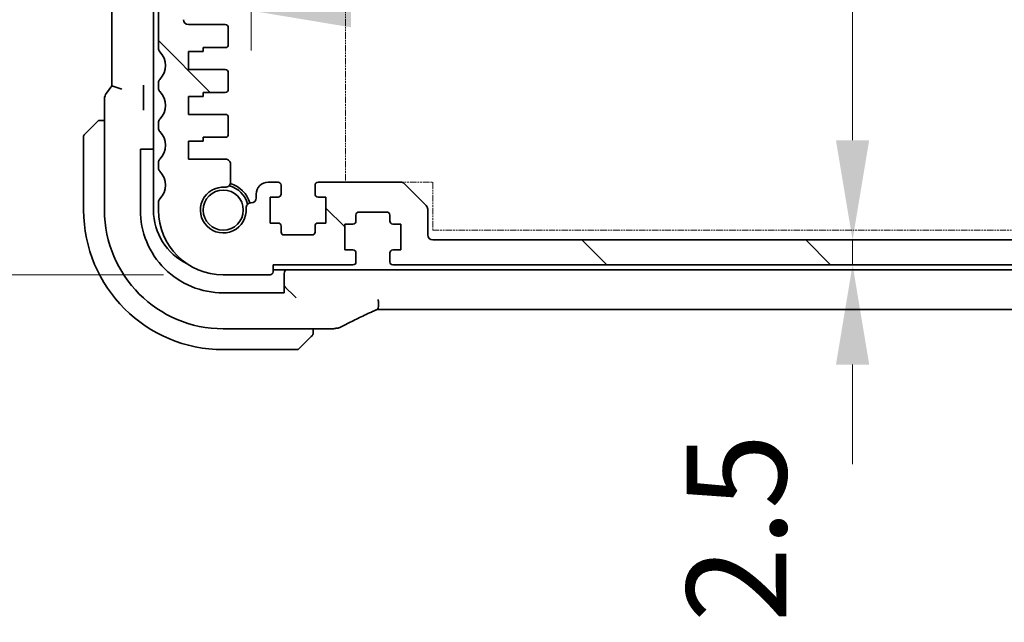
# Model space of a CAD drawing. Units: millimetres. Extents: x 0 to 9484, y 0 to 1405.
# Drawn here: x 2318 to 2417, y 261 to 322 of the extents above; entities that cross this region are included whole.
import ezdxf

# ---------------------------------------------------------------- set-up
doc = ezdxf.new("R2010")
doc.units = ezdxf.units.MM
doc.linetypes.add('DOUBLE_DASH_CHAIN', pattern=[1.2403, 0.6614, -0.0827, 0.1654, -0.0827, 0.1654, -0.0827])
for name, color, linetype, lineweight in [('Dimension (ISO)', 7, 'Continuous', 18), ('Visible (ISO)', 7, 'Continuous', 35), ('有効寸法線', 4, 'DOUBLE_DASH_CHAIN', 18)]:
    doc.layers.add(name, color=color, linetype=linetype, lineweight=lineweight)
doc.layers.add('Hatch (ISO)', color=1, linetype='Continuous', lineweight=18, true_color=0xff0000)
doc.styles.add('Note Text (TK)', font='MS PGothic.ttf')
doc.dimstyles.new('Default - Method 1b (TK)', dxfattribs={"dimscale": 4, "dimtxt": 2.5, "dimasz": 2.5, "dimexe": 1, "dimexo": 1.5, "dimgap": 1, "dimtad": 1, "dimtoh": 1, "dimrnd": 1e-08, "dimdsep": 46, "dimtxsty": 'Note Text (TK)', "dimcen": 0.09, "dimdle": 5, "dimclrd": 100, "dimclre": 100, "dimclrt": 7, "dimadec": 1, "dimazin": 1, "dimtfac": 1, "dimtmove": 0, "dimatfit": 3, "dimfxl": 0, "dimtolj": 1, "dimlwd": -1, "dimlwe": -1, "dimarcsym": 0})

# ---------------------------------------------------------------- blocks, each defined once
blk = doc.blocks.new('*D35')
at = {"layer": 'Defpoints', "color": 0, "transparency": 16777216}
for p in [(2332.906, 352.978), (2308.666, 295.978), (2338.426, 295.978)]:
    blk.add_point(p, dxfattribs=at)
at = {"layer": 'Dimension (ISO)', "color": 100, "transparency": 16777216}
for p, q in [((2326.906, 352.978), (2304.666, 352.978)), ((2308.666, 342.978), (2308.666, 305.978)), ((2332.426, 295.978), (2304.666, 295.978))]:
    blk.add_line(p, q, dxfattribs=at)
for points in [[(2306.999, 342.978), (2310.333, 342.978), (2308.666, 352.978)], [(2306.999, 305.978), (2310.333, 305.978), (2308.666, 295.978)]]:
    blk.add_solid(points, dxfattribs=at)
at = {"layer": 'Dimension (ISO)', "color": 7, "transparency": 16777216, "insert": (2299.666, 318.029), "char_height": 10, "attachment_point": 4, "rotation": 90, "style": 'Note Text (TK)'}
blk.add_mtext('\\A1;57', dxfattribs=at)
blk = doc.blocks.new('*D36')
at = {"layer": 'Defpoints', "color": 0, "transparency": 16777216}
for p in [(2267.027, 370.978), (2338.426, 370.978), (2338.426, 295.978)]:
    blk.add_point(p, dxfattribs=at)
at = {"layer": 'Dimension (ISO)', "color": 100, "transparency": 16777216}
for p, q in [((2332.426, 370.978), (2263.027, 370.978)), ((2267.027, 305.978), (2267.027, 360.978)), ((2332.426, 295.978), (2263.027, 295.978))]:
    blk.add_line(p, q, dxfattribs=at)
for points in [[(2265.36, 360.978), (2268.694, 360.978), (2267.027, 370.978)], [(2265.36, 305.978), (2268.694, 305.978), (2267.027, 295.978)]]:
    blk.add_solid(points, dxfattribs=at)
at = {"layer": 'Dimension (ISO)', "color": 7, "transparency": 16777216, "insert": (2258.027, 327.057), "char_height": 10, "attachment_point": 4, "rotation": 90, "style": 'Note Text (TK)'}
blk.add_mtext('\\A1;75', dxfattribs=at)
blk = doc.blocks.new('*D38')
at = {"layer": 'Defpoints', "color": 0, "transparency": 16777216}
for p in [(2401.712, 367.478), (2401.528, 299.478), (2401.712, 299.478)]:
    blk.add_point(p, dxfattribs=at)
at = {"layer": 'Dimension (ISO)', "color": 100, "transparency": 16777216}
blk.add_line((2401.528, 357.478), (2401.528, 309.478), dxfattribs=at)
for points in [[(2399.861, 357.478), (2403.194, 357.478), (2401.528, 367.478)], [(2399.861, 309.478), (2403.194, 309.478), (2401.528, 299.478)]]:
    blk.add_solid(points, dxfattribs=at)
at = {"layer": 'Dimension (ISO)', "color": 7, "transparency": 16777216, "insert": (2392.528, 336.568), "char_height": 10, "attachment_point": 4, "rotation": 90, "style": 'Note Text (TK)'}
blk.add_mtext('\\A1;68', dxfattribs=at)
blk = doc.blocks.new('*D39')
at = {"layer": 'Defpoints', "color": 0, "transparency": 16777216}
for p in [(2401.712, 299.478), (2401.528, 296.978), (2401.712, 296.978)]:
    blk.add_point(p, dxfattribs=at)
at = {"layer": 'Dimension (ISO)', "color": 100, "transparency": 16777216}
for p, q in [((2401.528, 309.478), (2401.528, 319.478)), ((2401.528, 299.478), (2401.528, 296.978)), ((2401.528, 286.978), (2401.528, 276.978))]:
    blk.add_line(p, q, dxfattribs=at)
for points in [[(2399.861, 309.478), (2403.194, 309.478), (2401.528, 299.478)], [(2399.861, 286.978), (2403.194, 286.978), (2401.528, 296.978)]]:
    blk.add_solid(points, dxfattribs=at)
at = {"layer": 'Dimension (ISO)', "color": 7, "transparency": 16777216, "insert": (2389.889, 261.121), "char_height": 10, "attachment_point": 4, "rotation": 90, "style": 'Note Text (TK)'}
blk.add_mtext('\\A1;2.5', dxfattribs=at)
blk = doc.blocks.new('*D40')
at = {"layer": 'Defpoints', "color": 0, "transparency": 16777216}
for p in [(2341.226, 347.478), (2607.626, 347.478), (2607.626, 322.478)]:
    blk.add_point(p, dxfattribs=at)
at = {"layer": 'Dimension (ISO)', "color": 100, "transparency": 16777216}
for p, q in [((2341.226, 341.478), (2341.226, 318.478)), ((2607.626, 341.478), (2607.626, 318.478)), ((2351.226, 322.478), (2597.626, 322.478))]:
    blk.add_line(p, q, dxfattribs=at)
for points in [[(2351.226, 324.145), (2351.226, 320.811), (2341.226, 322.478)], [(2597.626, 324.145), (2597.626, 320.811), (2607.626, 322.478)]]:
    blk.add_solid(points, dxfattribs=at)
at = {"layer": 'Dimension (ISO)', "color": 7, "transparency": 16777216, "insert": (2459, 331.478), "char_height": 10, "attachment_point": 4, "style": 'Note Text (TK)'}
blk.add_mtext('\\A1;266.4', dxfattribs=at)
blk = doc.blocks.new('A$C1e9f4a8e')
at = {"layer": '有効寸法線'}
for p, q in [((12.25, -2.8), (12.25, -59.2)), ((12.25, -59.2), (21, -59.2)), ((21, -59.2), (21, -64)), ((21, -64), (251, -64))]:
    blk.add_line(p, q, dxfattribs=at)

msp = doc.modelspace()

# ---------------------------------------------------------------- hatches: boundary and pattern name
at = {"layer": 'Hatch (ISO)'}
h = msp.add_hatch(dxfattribs=at)
h.set_pattern_fill('ANSI31', color=256, scale=127, angle=90.00021, style=0)
h.set_pattern_definition([(135.0002, (1501.5, -40), (-11.22528, -11.22536), [])])
edge = h.paths.add_edge_path()
edge.add_ellipse((2355.426, 297.2779), major_axis=(-0.3, 0), ratio=1, start_angle=0, end_angle=90)
edge.add_line((2355.426, 296.9779), (2593.4261, 296.9779))
edge.add_ellipse((2593.426, 297.2779), major_axis=(0.0001, -0.3), ratio=1, start_angle=0, end_angle=89.983059)
edge.add_line((2593.726, 297.2779), (2593.726, 298.1779))
edge.add_ellipse((2593.426, 298.1779), major_axis=(0.3, 0), ratio=1, start_angle=0, end_angle=90)
edge.add_line((2593.426, 298.4779), (2592.626, 298.4779))
edge.add_line((2592.626, 298.4779), (2592.626, 301.0779))
edge.add_line((2592.626, 301.0779), (2593.426, 301.0779))
edge.add_ellipse((2593.426, 301.3779), major_axis=(0, -0.3), ratio=1, start_angle=0, end_angle=90)
edge.add_line((2593.726, 301.3779), (2593.726, 301.9779))
edge.add_ellipse((2594.026, 301.9779), major_axis=(-0.3, 0), ratio=1, start_angle=270, end_angle=360, ccw=False)
edge.add_line((2594.026, 302.2779), (2596.826, 302.2779))
edge.add_ellipse((2596.826, 301.9779), major_axis=(0, 0.3), ratio=1, start_angle=270, end_angle=360, ccw=False)
edge.add_line((2597.126, 301.9779), (2597.126, 301.3779))
edge.add_ellipse((2597.426, 301.3779), major_axis=(-0.3, 0), ratio=1, start_angle=0, end_angle=90)
edge.add_line((2597.426, 301.0779), (2598.226, 301.0779))
edge.add_line((2598.226, 301.0779), (2598.226, 298.4779))
edge.add_line((2598.226, 298.4779), (2597.426, 298.4779))
edge.add_ellipse((2597.426, 298.1779), major_axis=(0, 0.3), ratio=1, start_angle=0, end_angle=90)
edge.add_line((2597.126, 298.1779), (2597.126, 297.2779))
edge.add_ellipse((2597.426, 297.2779), major_axis=(-0.3, 0), ratio=1, start_angle=0, end_angle=90)
edge.add_line((2597.426, 296.9779), (2605.426, 296.9779))
edge.add_line((2605.426, 296.9779), (2605.426, 296.2779))
edge.add_ellipse((2605.726, 296.2779), major_axis=(-0.3, 0), ratio=1, start_angle=0, end_angle=90)
edge.add_line((2605.726, 295.9779), (2610.426, 295.9779))
edge.add_ellipse((2610.426, 302.4779), major_axis=(0, -6.5), ratio=1, start_angle=0, end_angle=90)
edge.add_line((2616.926, 302.4779), (2616.926, 303.243))
edge.add_ellipse((2616.426, 303.243), major_axis=(0.5, 0), ratio=1, start_angle=0, end_angle=43.94552)
edge.add_ellipse((2618.226, 304.9779), major_axis=(-1.44, -1.3879), ratio=1, start_angle=272.108961, end_angle=360, ccw=False)
edge.add_ellipse((2616.426, 306.7128), major_axis=(0.36, -0.347), ratio=1, start_angle=0, end_angle=43.94552)
edge.add_line((2616.926, 306.7128), (2616.926, 307.243))
edge.add_ellipse((2616.426, 307.243), major_axis=(0.5, 0), ratio=1, start_angle=0, end_angle=43.94552)
edge.add_ellipse((2618.226, 308.9779), major_axis=(-1.44, -1.3879), ratio=1, start_angle=272.108961, end_angle=360, ccw=False)
edge.add_ellipse((2616.426, 310.7128), major_axis=(0.36, -0.347), ratio=1, start_angle=0, end_angle=43.94552)
edge.add_line((2616.926, 310.7128), (2616.926, 311.243))
edge.add_ellipse((2616.426, 311.243), major_axis=(0.5, 0), ratio=1, start_angle=0, end_angle=43.94552)
edge.add_ellipse((2618.226, 312.9779), major_axis=(-1.44, -1.3879), ratio=1, start_angle=272.108961, end_angle=360, ccw=False)
edge.add_ellipse((2616.426, 314.7128), major_axis=(0.36, -0.347), ratio=1, start_angle=0, end_angle=43.94552)
edge.add_line((2616.926, 314.7128), (2616.926, 315.243))
edge.add_ellipse((2616.426, 315.243), major_axis=(0.5, 0), ratio=1, start_angle=0, end_angle=43.94552)
edge.add_ellipse((2618.226, 316.9779), major_axis=(-1.44, -1.3879), ratio=1, start_angle=272.108961, end_angle=360, ccw=False)
edge.add_ellipse((2616.426, 318.7128), major_axis=(0.36, -0.347), ratio=1, start_angle=0, end_angle=43.94552)
edge.add_line((2616.926, 318.7128), (2616.926, 351.243))
edge.add_ellipse((2616.426, 351.243), major_axis=(0.5, 0), ratio=1, start_angle=0, end_angle=43.945523)
edge.add_ellipse((2618.226, 352.9779), major_axis=(-1.44, -1.3879), ratio=1, start_angle=323.549198, end_angle=360, ccw=False)
edge.add_ellipse((2615.9457, 352.6779), major_axis=(0.2974, 0.0391), ratio=1, start_angle=0, end_angle=82.505283)
edge.add_line((2615.9457, 352.9779), (2614.426, 352.9779))
edge.add_ellipse((2614.426, 352.4779), major_axis=(0, 0.5), ratio=1, start_angle=0, end_angle=90)
edge.add_line((2613.926, 352.4779), (2613.926, 348.2779))
edge.add_ellipse((2613.426, 348.2779), major_axis=(0.5, 0), ratio=1, start_angle=270, end_angle=360, ccw=False)
edge.add_line((2613.426, 347.7779), (2610.926, 347.7779))
edge.add_ellipse((2610.926, 348.2779), major_axis=(0, -0.5), ratio=1, start_angle=270, end_angle=360, ccw=False)
edge.add_line((2610.426, 348.2779), (2610.426, 352.4779))
edge.add_ellipse((2609.926, 352.4779), major_axis=(0.5, 0), ratio=1, start_angle=0, end_angle=90)
edge.add_line((2609.926, 352.9779), (2608.126, 352.9779))
edge.add_ellipse((2608.126, 352.4779), major_axis=(0, 0.5), ratio=1, start_angle=0, end_angle=90)
edge.add_line((2607.626, 352.4779), (2607.626, 347.4779))
edge.add_ellipse((2610.126, 347.4779), major_axis=(-2.5, 0), ratio=1, start_angle=0, end_angle=90)
edge.add_line((2610.126, 344.9779), (2613.926, 344.9779))
edge.add_ellipse((2613.926, 344.4779), major_axis=(0, 0.5), ratio=1, start_angle=270, end_angle=360, ccw=False)
edge.add_line((2614.426, 344.4779), (2614.426, 321.5779))
edge.add_ellipse((2613.926, 321.5779), major_axis=(0.5, 0), ratio=1, start_angle=270, end_angle=360, ccw=False)
edge.add_line((2613.926, 321.0779), (2610.226, 321.0779))
edge.add_ellipse((2610.226, 320.7779), major_axis=(0, 0.3), ratio=1, start_angle=0, end_angle=90)
edge.add_line((2609.926, 320.7779), (2609.926, 319.0779))
edge.add_ellipse((2610.226, 319.0779), major_axis=(-0.3, 0), ratio=1, start_angle=0, end_angle=90)
edge.add_line((2610.226, 318.7779), (2612.426, 318.7779))
edge.add_line((2612.426, 318.7779), (2612.426, 318.3779))
edge.add_line((2612.426, 318.3779), (2613.926, 318.3779))
edge.add_line((2613.926, 318.3779), (2613.926, 316.5779))
edge.add_line((2613.926, 316.5779), (2610.226, 316.5779))
edge.add_ellipse((2610.226, 316.2779), major_axis=(0, 0.3), ratio=1, start_angle=0, end_angle=90)
edge.add_line((2609.926, 316.2779), (2609.926, 314.5779))
edge.add_ellipse((2610.226, 314.5779), major_axis=(-0.3, 0), ratio=1, start_angle=0, end_angle=90)
edge.add_line((2610.226, 314.2779), (2612.426, 314.2779))
edge.add_line((2612.426, 314.2779), (2612.426, 313.8779))
edge.add_line((2612.426, 313.8779), (2613.926, 313.8779))
edge.add_line((2613.926, 313.8779), (2613.926, 312.0779))
edge.add_line((2613.926, 312.0779), (2610.226, 312.0779))
edge.add_ellipse((2610.226, 311.7779), major_axis=(0, 0.3), ratio=1, start_angle=0, end_angle=90)
edge.add_line((2609.926, 311.7779), (2609.926, 310.0779))
edge.add_ellipse((2610.226, 310.0779), major_axis=(-0.3, 0), ratio=1, start_angle=0, end_angle=90)
edge.add_line((2610.226, 309.7779), (2612.426, 309.7779))
edge.add_line((2612.426, 309.7779), (2612.426, 309.3779))
edge.add_line((2612.426, 309.3779), (2613.926, 309.3779))
edge.add_line((2613.926, 309.3779), (2613.926, 307.5779))
edge.add_line((2613.926, 307.5779), (2610.194, 307.5779))
edge.add_ellipse((2610.194, 307.0779), major_axis=(0, 0.5), ratio=1, start_angle=0, end_angle=90.048337)
edge.add_line((2609.694, 307.0775), (2609.6955, 305.268))
edge.add_ellipse((2610.1955, 305.2684), major_axis=(-0.5, -0.0004), ratio=1, start_angle=0, end_angle=94.673592)
edge.add_ellipse((2610.426, 302.4779), major_axis=(-0.1893, 2.2922), ratio=1, start_angle=80.564632, end_angle=360, ccw=False)
edge.add_ellipse((2607.6355, 302.708), major_axis=(0.4983, -0.0411), ratio=1, start_angle=0, end_angle=94.713439)
edge.add_line((2607.6355, 303.208), (2607.626, 303.208))
edge.add_ellipse((2607.626, 303.708), major_axis=(0, -0.5), ratio=1, start_angle=270, end_angle=360, ccw=False)
edge.add_line((2607.126, 303.708), (2607.126, 304.0779))
edge.add_ellipse((2605.926, 304.0779), major_axis=(1.2, 0), ratio=1, start_angle=0, end_angle=90)
edge.add_line((2605.926, 305.2779), (2604.926, 305.2779))
edge.add_ellipse((2604.926, 304.9779), major_axis=(0, 0.3), ratio=1, start_angle=0, end_angle=90)
edge.add_line((2604.626, 304.9779), (2604.626, 304.0779))
edge.add_ellipse((2604.926, 304.0779), major_axis=(-0.3, 0), ratio=1, start_angle=0, end_angle=90)
edge.add_line((2604.926, 303.7779), (2605.7261, 303.7779))
edge.add_line((2605.7261, 303.7779), (2605.7261, 301.1779))
edge.add_line((2605.7261, 301.1779), (2604.9261, 301.1779))
edge.add_ellipse((2604.9261, 300.8779), major_axis=(0, 0.3), ratio=1, start_angle=0, end_angle=90)
edge.add_line((2604.6261, 300.8779), (2604.6261, 300.2779))
edge.add_ellipse((2604.3261, 300.2779), major_axis=(0.3, 0), ratio=1, start_angle=270, end_angle=360, ccw=False)
edge.add_line((2604.3261, 299.9779), (2601.5261, 299.9779))
edge.add_ellipse((2601.5261, 300.2779), major_axis=(0, -0.3), ratio=1, start_angle=270, end_angle=360, ccw=False)
edge.add_line((2601.2261, 300.2779), (2601.2261, 300.8779))
edge.add_ellipse((2600.9261, 300.8779), major_axis=(0.3, 0), ratio=1, start_angle=0, end_angle=90)
edge.add_line((2600.9261, 301.1779), (2600.1261, 301.1779))
edge.add_line((2600.1261, 301.1779), (2600.1261, 303.7779))
edge.add_line((2600.1261, 303.7779), (2600.9261, 303.7779))
edge.add_ellipse((2600.9261, 304.0779), major_axis=(0, -0.3), ratio=1, start_angle=0, end_angle=90)
edge.add_line((2601.2261, 304.0779), (2601.2261, 304.9779))
edge.add_ellipse((2600.9261, 304.9779), major_axis=(0.3, 0), ratio=1, start_angle=0, end_angle=90)
edge.add_line((2600.9261, 305.2779), (2592.6332, 305.2779))
edge.add_ellipse((2592.6332, 304.7779), major_axis=(0, 0.5), ratio=1, start_angle=0, end_angle=45)
edge.add_line((2592.2796, 305.1314), (2590.0725, 302.9243))
edge.add_ellipse((2590.4261, 302.5708), major_axis=(-0.3536, 0.3536), ratio=1, start_angle=0, end_angle=45)
edge.add_line((2589.9261, 302.5708), (2589.9261, 299.9779))
edge.add_ellipse((2589.4261, 299.9779), major_axis=(0.5, 0), ratio=1, start_angle=269.987231, end_angle=360, ccw=False)
edge.add_line((2589.426, 299.4779), (2359.426, 299.4779))
edge.add_ellipse((2359.426, 299.9779), major_axis=(0, -0.5), ratio=1, start_angle=270, end_angle=360, ccw=False)
edge.add_line((2358.926, 299.9779), (2358.926, 302.5708))
edge.add_ellipse((2358.426, 302.5708), major_axis=(0.5, 0), ratio=1, start_angle=0, end_angle=45)
edge.add_line((2358.7795, 302.9243), (2356.5724, 305.1314))
edge.add_ellipse((2356.2188, 304.7779), major_axis=(0.3536, 0.3536), ratio=1, start_angle=0, end_angle=45)
edge.add_line((2356.2188, 305.2779), (2347.926, 305.2779))
edge.add_ellipse((2347.926, 304.9779), major_axis=(0, 0.3), ratio=1, start_angle=0, end_angle=90)
edge.add_line((2347.626, 304.9779), (2347.626, 304.0779))
edge.add_ellipse((2347.926, 304.0779), major_axis=(-0.3, 0), ratio=1, start_angle=0, end_angle=90)
edge.add_line((2347.926, 303.7779), (2348.726, 303.7779))
edge.add_line((2348.726, 303.7779), (2348.726, 301.1779))
edge.add_line((2348.726, 301.1779), (2347.926, 301.1779))
edge.add_ellipse((2347.926, 300.8779), major_axis=(0, 0.3), ratio=1, start_angle=0, end_angle=90)
edge.add_line((2347.626, 300.8779), (2347.626, 300.2779))
edge.add_ellipse((2347.326, 300.2779), major_axis=(0.3, 0), ratio=1, start_angle=270, end_angle=360, ccw=False)
edge.add_line((2347.326, 299.9779), (2344.526, 299.9779))
edge.add_ellipse((2344.526, 300.2779), major_axis=(0, -0.3), ratio=1, start_angle=270, end_angle=360, ccw=False)
edge.add_line((2344.226, 300.2779), (2344.226, 300.8779))
edge.add_ellipse((2343.926, 300.8779), major_axis=(0.3, 0), ratio=1, start_angle=0, end_angle=90)
edge.add_line((2343.926, 301.1779), (2343.126, 301.1779))
edge.add_line((2343.126, 301.1779), (2343.126, 303.7779))
edge.add_line((2343.126, 303.7779), (2343.926, 303.7779))
edge.add_ellipse((2343.926, 304.0779), major_axis=(0, -0.3), ratio=1, start_angle=0, end_angle=90)
edge.add_line((2344.226, 304.0779), (2344.226, 304.9779))
edge.add_ellipse((2343.926, 304.9779), major_axis=(0.3, 0), ratio=1, start_angle=0, end_angle=90)
edge.add_line((2343.926, 305.2779), (2342.926, 305.2779))
edge.add_ellipse((2342.926, 304.0779), major_axis=(0, 1.2), ratio=1, start_angle=0, end_angle=90)
edge.add_line((2341.726, 304.0779), (2341.726, 303.708))
edge.add_ellipse((2341.226, 303.708), major_axis=(0.5, 0), ratio=1, start_angle=270, end_angle=360, ccw=False)
edge.add_line((2341.226, 303.208), (2341.2165, 303.208))
edge.add_ellipse((2341.2165, 302.708), major_axis=(0, 0.5), ratio=1, start_angle=0, end_angle=94.713439)
edge.add_ellipse((2338.426, 302.4779), major_axis=(2.2922, 0.189), ratio=1, start_angle=80.564632, end_angle=360, ccw=False)
edge.add_ellipse((2338.6565, 305.2684), major_axis=(-0.0412, -0.4983), ratio=1, start_angle=0, end_angle=94.673592)
edge.add_line((2339.1565, 305.268), (2339.158, 307.0775))
edge.add_ellipse((2338.658, 307.0779), major_axis=(0.5, -0.0004), ratio=1, start_angle=0, end_angle=90.048337)
edge.add_line((2338.658, 307.5779), (2334.926, 307.5779))
edge.add_line((2334.926, 307.5779), (2334.926, 309.3779))
edge.add_line((2334.926, 309.3779), (2336.426, 309.3779))
edge.add_line((2336.426, 309.3779), (2336.426, 309.7779))
edge.add_line((2336.426, 309.7779), (2338.626, 309.7779))
edge.add_ellipse((2338.626, 310.0779), major_axis=(0, -0.3), ratio=1, start_angle=0, end_angle=90)
edge.add_line((2338.926, 310.0779), (2338.926, 311.7779))
edge.add_ellipse((2338.626, 311.7779), major_axis=(0.3, 0), ratio=1, start_angle=0, end_angle=90)
edge.add_line((2338.626, 312.0779), (2334.926, 312.0779))
edge.add_line((2334.926, 312.0779), (2334.926, 313.8779))
edge.add_line((2334.926, 313.8779), (2336.426, 313.8779))
edge.add_line((2336.426, 313.8779), (2336.426, 314.2779))
edge.add_line((2336.426, 314.2779), (2338.626, 314.2779))
edge.add_ellipse((2338.626, 314.5779), major_axis=(0, -0.3), ratio=1, start_angle=0, end_angle=90)
edge.add_line((2338.926, 314.5779), (2338.926, 316.2779))
edge.add_ellipse((2338.626, 316.2779), major_axis=(0.3, 0), ratio=1, start_angle=0, end_angle=90)
edge.add_line((2338.626, 316.5779), (2334.926, 316.5779))
edge.add_line((2334.926, 316.5779), (2334.926, 318.3779))
edge.add_line((2334.926, 318.3779), (2336.426, 318.3779))
edge.add_line((2336.426, 318.3779), (2336.426, 318.7779))
edge.add_line((2336.426, 318.7779), (2338.626, 318.7779))
edge.add_ellipse((2338.626, 319.0779), major_axis=(0, -0.3), ratio=1, start_angle=0, end_angle=90)
edge.add_line((2338.926, 319.0779), (2338.926, 320.7779))
edge.add_ellipse((2338.626, 320.7779), major_axis=(0.3, 0), ratio=1, start_angle=0, end_angle=90)
edge.add_line((2338.626, 321.0779), (2334.926, 321.0779))
edge.add_ellipse((2334.926, 321.5779), major_axis=(0, -0.5), ratio=1, start_angle=270, end_angle=360, ccw=False)
edge.add_line((2334.426, 321.5779), (2334.426, 344.4779))
edge.add_ellipse((2334.926, 344.4779), major_axis=(-0.5, 0), ratio=1, start_angle=270, end_angle=360, ccw=False)
edge.add_line((2334.926, 344.9779), (2338.726, 344.9779))
edge.add_ellipse((2338.726, 347.4779), major_axis=(0, -2.5), ratio=1, start_angle=0, end_angle=90)
edge.add_line((2341.226, 347.4779), (2341.226, 352.4779))
edge.add_ellipse((2340.726, 352.4779), major_axis=(0.5, 0), ratio=1, start_angle=0, end_angle=90)
edge.add_line((2340.726, 352.9779), (2338.926, 352.9779))
edge.add_ellipse((2338.926, 352.4779), major_axis=(0, 0.5), ratio=1, start_angle=0, end_angle=90)
edge.add_line((2338.426, 352.4779), (2338.426, 348.2779))
edge.add_ellipse((2337.926, 348.2779), major_axis=(0.5, 0), ratio=1, start_angle=270, end_angle=360, ccw=False)
edge.add_line((2337.926, 347.7779), (2335.426, 347.7779))
edge.add_ellipse((2335.426, 348.2779), major_axis=(0, -0.5), ratio=1, start_angle=270, end_angle=360, ccw=False)
edge.add_line((2334.926, 348.2779), (2334.926, 352.4779))
edge.add_ellipse((2334.426, 352.4779), major_axis=(0.5, 0), ratio=1, start_angle=0, end_angle=90)
edge.add_line((2334.426, 352.9779), (2332.9064, 352.9779))
edge.add_line((2332.9064, 352.9779), (2332.9063, 352.9779))
edge.add_ellipse((2332.9063, 352.6779), major_axis=(0, 0.3), ratio=1, start_angle=0, end_angle=82.505283)
edge.add_ellipse((2330.626, 352.9779), major_axis=(1.9829, -0.2609), ratio=1, start_angle=323.549198, end_angle=360, ccw=False)
edge.add_ellipse((2332.426, 351.243), major_axis=(-0.36, 0.347), ratio=1, start_angle=0, end_angle=43.945523)
edge.add_line((2331.926, 351.243), (2331.926, 318.7128))
edge.add_ellipse((2332.426, 318.7128), major_axis=(-0.5, 0), ratio=1, start_angle=0, end_angle=43.94552)
edge.add_ellipse((2330.626, 316.9779), major_axis=(1.44, 1.3879), ratio=1, start_angle=272.108961, end_angle=360, ccw=False)
edge.add_ellipse((2332.426, 315.243), major_axis=(-0.36, 0.347), ratio=1, start_angle=0, end_angle=43.94552)
edge.add_line((2331.926, 315.243), (2331.926, 314.7128))
edge.add_ellipse((2332.426, 314.7128), major_axis=(-0.5, 0), ratio=1, start_angle=0, end_angle=43.94552)
edge.add_ellipse((2330.626, 312.9779), major_axis=(1.44, 1.3879), ratio=1, start_angle=272.108961, end_angle=360, ccw=False)
edge.add_ellipse((2332.426, 311.243), major_axis=(-0.36, 0.347), ratio=1, start_angle=0, end_angle=43.94552)
edge.add_line((2331.926, 311.243), (2331.926, 310.7128))
edge.add_ellipse((2332.426, 310.7128), major_axis=(-0.5, 0), ratio=1, start_angle=0, end_angle=43.94552)
edge.add_ellipse((2330.626, 308.9779), major_axis=(1.44, 1.3879), ratio=1, start_angle=272.108961, end_angle=360, ccw=False)
edge.add_ellipse((2332.426, 307.243), major_axis=(-0.36, 0.347), ratio=1, start_angle=0, end_angle=43.94552)
edge.add_line((2331.926, 307.243), (2331.926, 306.7128))
edge.add_ellipse((2332.426, 306.7128), major_axis=(-0.5, 0), ratio=1, start_angle=0, end_angle=43.94552)
edge.add_ellipse((2330.626, 304.9779), major_axis=(1.44, 1.3879), ratio=1, start_angle=272.108961, end_angle=360, ccw=False)
edge.add_ellipse((2332.426, 303.243), major_axis=(-0.36, 0.347), ratio=1, start_angle=0, end_angle=43.94552)
edge.add_line((2331.926, 303.243), (2331.926, 302.4779))
edge.add_ellipse((2338.426, 302.4779), major_axis=(-6.5, 0), ratio=1, start_angle=0, end_angle=90)
edge.add_line((2338.426, 295.9779), (2343.126, 295.9779))
edge.add_ellipse((2343.126, 296.2779), major_axis=(0, -0.3), ratio=1, start_angle=0, end_angle=90)
edge.add_line((2343.426, 296.2779), (2343.426, 296.9779))
edge.add_line((2343.426, 296.9779), (2351.426, 296.9779))
edge.add_ellipse((2351.426, 297.2779), major_axis=(0, -0.3), ratio=1, start_angle=0, end_angle=90)
edge.add_line((2351.726, 297.2779), (2351.726, 298.1779))
edge.add_ellipse((2351.426, 298.1779), major_axis=(0.3, 0), ratio=1, start_angle=0, end_angle=90)
edge.add_line((2351.426, 298.4779), (2350.626, 298.4779))
edge.add_line((2350.626, 298.4779), (2350.626, 301.0779))
edge.add_line((2350.626, 301.0779), (2351.426, 301.0779))
edge.add_ellipse((2351.426, 301.3779), major_axis=(0, -0.3), ratio=1, start_angle=0, end_angle=90)
edge.add_line((2351.726, 301.3779), (2351.726, 301.9779))
edge.add_ellipse((2352.026, 301.9779), major_axis=(-0.3, 0), ratio=1, start_angle=270, end_angle=360, ccw=False)
edge.add_line((2352.026, 302.2779), (2354.826, 302.2779))
edge.add_ellipse((2354.826, 301.9779), major_axis=(0, 0.3), ratio=1, start_angle=270, end_angle=360, ccw=False)
edge.add_line((2355.126, 301.9779), (2355.126, 301.3779))
edge.add_ellipse((2355.426, 301.3779), major_axis=(-0.3, 0), ratio=1, start_angle=0, end_angle=90)
edge.add_line((2355.426, 301.0779), (2356.226, 301.0779))
edge.add_line((2356.226, 301.0779), (2356.226, 298.4779))
edge.add_line((2356.226, 298.4779), (2355.426, 298.4779))
edge.add_ellipse((2355.426, 298.1779), major_axis=(0, 0.3), ratio=1, start_angle=0, end_angle=90)
edge.add_line((2355.126, 298.1779), (2355.126, 297.2779))

# ---------------------------------------------------------------- linework, layer by layer
at = {"layer": 'Visible (ISO)'}
for p, q in [((2331.426, 364.4779), (2331.426, 302.4779)), ((2327.2674, 352.0083), (2327.2674, 314.9475)), ((2331.926, 351.243), (2331.926, 318.7128)), ((2338.626, 321.0779), (2334.926, 321.0779)), ((2338.926, 319.0779), (2338.926, 320.7779)), ((2334.926, 316.5779), (2334.926, 318.3779)), ((2334.926, 318.3779), (2336.426, 318.3779)), ((2336.426, 318.3779), (2336.426, 318.7779)), ((2336.426, 318.7779), (2338.626, 318.7779)), ((2338.626, 316.5779), (2334.926, 316.5779)), ((2338.926, 314.5779), (2338.926, 316.2779)), ((2326.7174, 314.2141), (2327.2674, 314.9475)), ((2328.2674, 314.6141), (2327.2674, 314.9475)), ((2331.926, 315.243), (2331.926, 314.7128)), ((2330.4316, 312.858), (2330.4316, 314.6676)), ((2336.426, 313.8779), (2336.426, 314.2779)), ((2336.426, 314.2779), (2338.626, 314.2779)), ((2326.5174, 313.6141), (2326.5174, 302.4766)), ((2334.926, 312.0779), (2334.926, 313.8779)), ((2334.926, 313.8779), (2336.426, 313.8779)), ((2338.626, 312.0779), (2334.926, 312.0779)), ((2324.4846, 310.0365), (2325.6733, 311.2252)), ((2326.5174, 311.4779), (2326.1796, 311.4779)), ((2331.926, 311.243), (2331.926, 310.7128)), ((2338.926, 310.0779), (2338.926, 311.7779)), ((2324.426, 309.895), (2324.426, 302.4779)), ((2334.926, 307.5779), (2334.926, 309.3779)), ((2334.926, 309.3779), (2336.426, 309.3779)), ((2336.426, 309.3779), (2336.426, 309.7779)), ((2336.426, 309.7779), (2338.626, 309.7779)), ((2330.1156, 302.4761), (2330.1156, 308.5779)), ((2330.1156, 308.5779), (2330.4213, 308.5779)), ((2331.3917, 308.5779), (2330.4213, 308.5779)), ((2331.426, 308.5779), (2331.3917, 308.5779)), ((2331.926, 307.243), (2331.926, 306.7128)), ((2338.658, 307.5779), (2334.926, 307.5779)), ((2339.1565, 305.268), (2339.158, 307.0775)), ((2343.926, 305.2779), (2342.926, 305.2779)), ((2356.2188, 305.2779), (2347.926, 305.2779)), ((2358.7795, 302.9243), (2356.5724, 305.1314)), ((2344.226, 304.0779), (2344.226, 304.9779)), ((2347.626, 304.9779), (2347.626, 304.0779)), ((2331.926, 303.243), (2331.926, 302.4779)), ((2341.226, 303.208), (2341.2165, 303.208)), ((2341.726, 304.0779), (2341.726, 303.708)), ((2343.126, 301.1779), (2343.126, 303.7779)), ((2343.126, 303.7779), (2343.926, 303.7779)), ((2347.926, 303.7779), (2348.726, 303.7779)), ((2348.726, 303.7779), (2348.726, 301.1779)), ((2352.026, 302.2779), (2354.826, 302.2779)), ((2358.926, 299.9779), (2358.926, 302.5708)), ((2343.926, 301.1779), (2343.126, 301.1779)), ((2348.726, 301.1779), (2347.926, 301.1779)), ((2351.726, 301.3779), (2351.726, 301.9779)), ((2355.126, 301.9779), (2355.126, 301.3779)), ((2344.226, 300.2779), (2344.226, 300.8779)), ((2347.626, 300.8779), (2347.626, 300.2779)), ((2350.626, 298.4779), (2350.626, 301.0779)), ((2350.626, 301.0779), (2351.426, 301.0779)), ((2355.426, 301.0779), (2356.226, 301.0779)), ((2356.226, 301.0779), (2356.226, 298.4779)), ((2347.326, 299.9779), (2344.526, 299.9779)), ((2589.426, 299.4779), (2359.426, 299.4779)), ((2351.426, 298.4779), (2350.626, 298.4779)), ((2351.726, 297.2779), (2351.726, 298.1779)), ((2355.126, 298.1779), (2355.126, 297.2779)), ((2356.226, 298.4779), (2355.426, 298.4779)), ((2343.426, 296.2779), (2343.426, 296.9779)), ((2343.426, 296.9779), (2351.426, 296.9779)), ((2343.426, 296.4779), (2605.426, 296.4779)), ((2355.426, 296.9779), (2593.4261, 296.9779)), ((2338.426, 295.9779), (2343.126, 295.9779)), ((2344.526, 295.4436), (2344.526, 295.9779)), ((2344.526, 294.4732), (2344.526, 295.4436)), ((2344.6828, 294.7212), (2344.526, 294.8779)), ((2344.526, 294.4732), (2344.526, 294.1692)), ((2345.5249, 293.8791), (2344.6828, 294.7212)), ((2344.526, 294.1692), (2338.4242, 294.1684)), ((2345.5249, 293.8791), (2345.7247, 293.6792)), ((2594.6081, 292.5066), (2354.244, 292.5066)), ((2338.4247, 290.5692), (2349.3462, 290.5692)), ((2347.426, 290.2314), (2347.426, 290.5692)), ((2347.1733, 289.7252), (2345.9846, 288.5365)), ((2338.426, 288.4779), (2345.8432, 288.4779))]:
    msp.add_line(p, q, dxfattribs=at)
msp.add_circle((2338.426, 302.4779), 2.0092, dxfattribs=at)
for centre, radius, start, end in [((2334.926, 321.5779), 0.5, 180, 270), ((2338.626, 320.7779), 0.3, 0, 90), ((2338.626, 319.0779), 0.3, 270, 0), ((2332.426, 318.7128), 0.5, 180, 223.94552), ((2330.626, 316.9779), 2, 316.05448, 43.94552), ((2338.626, 316.2779), 0.3, 0, 90), ((2332.426, 315.243), 0.5, 136.05448, 180), ((2327.5174, 313.6141), 1, 143.130102, 180), ((2332.426, 314.7128), 0.5, 180, 223.94552), ((2330.626, 312.9779), 2, 316.05448, 43.94552), ((2338.626, 314.5779), 0.3, 270, 0), ((2338.626, 311.7779), 0.3, 0, 90), ((2332.426, 311.243), 0.5, 136.05448, 180), ((2324.626, 309.895), 0.2, 135, 180), ((2332.426, 310.7128), 0.5, 180, 223.94552), ((2330.626, 308.9779), 2, 316.05448, 43.94552), ((2338.626, 310.0779), 0.3, 270, 0), ((2332.426, 307.243), 0.5, 136.05448, 180), ((2338.658, 307.0779), 0.5, 359.951663, 90), ((2332.426, 306.7128), 0.5, 180, 223.94552), ((2330.626, 304.9779), 2, 316.05448, 43.94552), ((2338.6565, 305.2684), 0.5, 265.278071, 359.951663), ((2338.426, 302.4779), 2.75, 14.999978, 74.993812), ((2342.926, 304.0779), 1.2, 90, 180), ((2343.926, 304.9779), 0.3, 0, 90), ((2347.926, 304.9779), 0.3, 90, 180), ((2356.2188, 304.7779), 0.5, 45, 90), ((2338.426, 302.4779), 2.3, 85.278071, 4.713439), ((2338.426, 302.4779), 2.5, 13.385746, 76.609174), ((2332.426, 303.243), 0.5, 136.05448, 180), ((2341.2165, 302.708), 0.5, 90, 184.713439), ((2341.226, 303.708), 0.5, 270, 0), ((2343.926, 304.0779), 0.3, 270, 0), ((2347.926, 304.0779), 0.3, 180, 270), ((2338.426, 302.4779), 14, 180, 270), ((2338.4247, 302.4766), 11.9074, 180.00002, 269.99998), ((2337.426, 302.4779), 6, 180, 244.052112), ((2338.426, 302.4779), 6.5, 180, 270), ((2352.026, 301.9779), 0.3, 90, 180), ((2354.826, 301.9779), 0.3, 0, 90), ((2358.426, 302.5708), 0.5, 0, 45), ((2343.926, 300.8779), 0.3, 0, 90), ((2347.926, 300.8779), 0.3, 90, 180), ((2351.426, 301.3779), 0.3, 270, 0), ((2355.426, 301.3779), 0.3, 180, 270), ((2344.526, 300.2779), 0.3, 180, 270), ((2347.326, 300.2779), 0.3, 270, 0), ((2359.426, 299.9779), 0.5, 180, 270), ((2351.426, 298.1779), 0.3, 0, 90), ((2355.426, 298.1779), 0.3, 90, 180), ((2351.426, 297.2779), 0.3, 270, 0), ((2355.426, 297.2779), 0.3, 180, 270), ((2343.126, 296.2779), 0.3, 270, 0), ((2345.526, 295.9779), 1, 150, 180), ((2349.3462, 291.5692), 1, 270, 278.420797), ((2349.7185, 291.6223), 1, 277.81231, 297.543466), ((2345.8432, 288.6779), 0.2, 270, 315)]:
    msp.add_arc(centre, radius, start, end, dxfattribs=at)
for centre, major_axis, ratio, start_param, end_param in [((2338.4232, 302.4761), (3.0815, -7.715), 0.999999, 4.3323906, 5.9033095), ((2354.2438, 292.3554), (-1.8192, 0), 0.0831154, 4.7122902, 4.9263029), ((2366.8457, 289.9334), (-19.9819, -0.1667), 0.0797804, 5.7283423, 5.7637771)]:
    msp.add_ellipse(centre, major_axis=major_axis, ratio=ratio, start_param=start_param, end_param=end_param, dxfattribs=at)
for points, knots in [([(2330.4316, 314.6676), (2330.4316, 314.7002), (2330.4318, 314.7363), (2330.4329, 314.8242), (2330.4339, 314.8665), (2330.4359, 314.9395), (2330.4371, 314.9737), (2330.4383, 315.009), (2330.4383, 315.0094), (2330.4383, 315.0099)], [0, 0, 0, 0, 0.009751434, 0.009751434, 0.022004181, 0.022004181, 0.035326003, 0.035326003, 0.035508946, 0.035508946, 0.035508946, 0.035508946]), ([(2330.4383, 312.5157), (2330.4383, 312.5162), (2330.4383, 312.5167), (2330.4371, 312.552), (2330.4359, 312.5861), (2330.4339, 312.6592), (2330.4329, 312.7015), (2330.4318, 312.7893), (2330.4316, 312.8255), (2330.4316, 312.858)], [-0.000202601, -0.000202601, -0.000202601, -0.000202601, 0, 0, 0.014753241, 0.014753241, 0.028322537, 0.028322537, 0.039121755, 0.039121755, 0.039121755, 0.039121755]), ([(2325.8675, 311.4193), (2325.8675, 311.4193), (2325.8276, 311.3794), (2325.7586, 311.3104), (2325.728, 311.2798), (2325.6976, 311.2494), (2325.6733, 311.2252)], [0, 0, 0, 0, 0.6929293, 0.6929293, 0.6929293, 1, 1, 1, 1]), ([(2325.8675, 311.4193), (2325.8701, 311.422), (2325.8729, 311.4246), (2325.8787, 311.4297), (2325.8817, 311.4323), (2325.8858, 311.4355), (2325.8868, 311.4363), (2325.8927, 311.4408), (2325.8975, 311.4442), (2325.9084, 311.451), (2325.9143, 311.4543), (2325.9249, 311.4595), (2325.9297, 311.4616), (2325.9458, 311.4681), (2325.9577, 311.4716), (2325.9711, 311.4743), (2325.9727, 311.4746), (2325.9754, 311.4751), (2325.9764, 311.4753), (2325.9785, 311.4756), (2325.9796, 311.4757), (2325.9841, 311.4764), (2325.9875, 311.4768), (2325.9938, 311.4773), (2325.9966, 311.4775), (2326.0011, 311.4777), (2326.0026, 311.4778), (2326.0057, 311.4779), (2326.0073, 311.4779), (2326.0089, 311.4779)], [0, 0, 0, 0, 0.001212471, 0.001212471, 0.002566526, 0.002566526, 0.003017419, 0.003017419, 0.005155389, 0.005155389, 0.007134727, 0.007134727, 0.00869367, 0.00869367, 0.012374122, 0.012374122, 0.012869053, 0.012869053, 0.013249636, 0.013249636, 0.013676731, 0.013676731, 0.01495926, 0.01495926, 0.015931071, 0.015931071, 0.01642655, 0.01642655, 0.016925277, 0.016925277, 0.016925277, 0.016925277]), ([(2326.1796, 311.4779), (2326.1105, 311.4779), (2326.0202, 311.4779), (2326.0106, 311.4779), (2326.009, 311.4779), (2326.0089, 311.4779), (2326.0089, 311.4779)], [0, 0, 0, 0, 0.8540288, 0.8540288, 0.8540288, 1, 1, 1, 1]), ([(2353.9471, 293.4988), (2353.9474, 293.4972), (2353.9477, 293.4956), (2353.9722, 293.3627), (2353.9885, 293.2322), (2354.0031, 292.9931), (2354.0021, 292.8859), (2353.983, 292.7051), (2353.9654, 292.6331), (2353.9214, 292.5448), (2353.8984, 292.52), (2353.8721, 292.5092)], [-0.1563182, -0.1563182, -0.1563182, -0.1563182, -0.15584111, -0.15584111, -0.11571972, -0.11571972, -0.07699879, -0.07699879, -0.03865714, -0.03865714, -0.00936676, -0.00936676, -0.00936676, -0.00936676]), ([(2353.2782, 292.2505), (2353.0419, 292.1406), (2352.811, 292.0323), (2352.361, 291.819), (2352.1418, 291.714), (2351.7155, 291.5078), (2351.5084, 291.4065), (2351.1069, 291.2078), (2350.9124, 291.1104), (2350.5367, 290.9198), (2350.3554, 290.8266), (2350.181, 290.7356)], [-1.04832896, -1.04832896, -1.04832896, -1.04832896, -1.00103306, -1.00103306, -0.95373715, -0.95373715, -0.90644125, -0.90644125, -0.85914535, -0.85914535, -0.81184945, -0.81184945, -0.81184945, -0.81184945]), ([(2353.8721, 292.5092), (2353.8273, 292.4907), (2353.7833, 292.4723), (2353.6972, 292.436), (2353.6551, 292.4181), (2353.573, 292.3827), (2353.533, 292.3653), (2353.4556, 292.3311), (2353.4181, 292.3144), (2353.346, 292.2818), (2353.3113, 292.2659), (2353.2782, 292.2505)], [-1.42863319, -1.42863319, -1.42863319, -1.42863319, -1.35257234, -1.35257234, -1.27651149, -1.27651149, -1.20045065, -1.20045065, -1.1243898, -1.1243898, -1.04832896, -1.04832896, -1.04832896, -1.04832896]), ([(2347.1733, 289.7252), (2347.2408, 289.7926), (2347.3537, 289.9056), (2347.3653, 289.9171), (2347.3673, 289.9191), (2347.3675, 289.9193), (2347.3675, 289.9193)], [0, 0, 0, 0, 0.8546341, 0.8546341, 0.8546341, 1, 1, 1, 1]), ([(2347.426, 290.0607), (2347.426, 290.059), (2347.426, 290.0573), (2347.4259, 290.0539), (2347.4259, 290.0522), (2347.4256, 290.0474), (2347.4254, 290.0444), (2347.4248, 290.038), (2347.4244, 290.0348), (2347.4238, 290.0306), (2347.4236, 290.0295), (2347.4233, 290.0277), (2347.4232, 290.027), (2347.4229, 290.0251), (2347.4227, 290.024), (2347.4222, 290.0215), (2347.4219, 290.0199), (2347.4206, 290.0142), (2347.4196, 290.0099), (2347.4159, 289.9972), (2347.4129, 289.9888), (2347.4072, 289.9756), (2347.4047, 289.9705), (2347.4, 289.9619), (2347.3978, 289.9582), (2347.3923, 289.9493), (2347.3889, 289.9445), (2347.3798, 289.9325), (2347.3738, 289.9257), (2347.3675, 289.9193)], [0, 0, 0, 0, 0.000537886, 0.000537886, 0.00107136, 0.00107136, 0.002110667, 0.002110667, 0.003321937, 0.003321937, 0.003725353, 0.003725353, 0.004013451, 0.004013451, 0.004354522, 0.004354522, 0.004820408, 0.004820408, 0.006138872, 0.006138872, 0.008809781, 0.008809781, 0.010487182, 0.010487182, 0.011782529, 0.011782529, 0.013803826, 0.013803826, 0.016844055, 0.016844055, 0.016844055, 0.016844055]), ([(2347.426, 290.0607), (2347.426, 290.0607), (2347.426, 290.1196), (2347.426, 290.194), (2347.426, 290.2069), (2347.426, 290.2196), (2347.426, 290.2314)], [0, 0, 0, 0, 0.8529857, 0.8529857, 0.8529857, 1, 1, 1, 1])]:
    msp.add_open_spline(points, degree=3, knots=knots, dxfattribs=at)

# ---------------------------------------------------------------- block references
msp.add_blockref('A$C1e9f4a8e', (2338.426, 364.4779))

# ---------------------------------------------------------------- dimensions: what is measured, and where the dimension line sits
at = {"layer": 'Dimension (ISO)', "color": 100, "true_color": 0x00ff3f}
for base, p1, p2, angle, override, picture, middle in [((2267.0271, 370.9779), (2338.426, 295.9779), (2338.426, 370.9779), 90, {"dimgap": 1, "dimtoh": 0, "dimdec": 2, "dimtol": 0, "dimlim": 0, "dimtp": 0, "dimtm": 0, "dimtdec": 2, "dimtofl": 0, "dimatfit": 1}, '*D36', (2267.0271, 333.4779)), ((2401.5276, 299.4779), (2401.7123, 367.4779), (2401.7123, 299.4779), 90, {"dimgap": 1, "dimtoh": 0, "dimdec": 2, "dimse1": 1, "dimse2": 1, "dimtol": 0, "dimlim": 0, "dimtp": 0, "dimtm": 0, "dimtdec": 2, "dimtofl": 0, "dimatfit": 1}, '*D38', (2401.5276, 343.1022)), ((2308.6661, 295.9779), (2332.9063, 352.9779), (2338.426, 295.9779), 270, {"dimgap": 1, "dimtoh": 0, "dimdec": 2, "dimtol": 0, "dimlim": 0, "dimtp": 0, "dimtm": 0, "dimtdec": 2, "dimtofl": 0, "dimatfit": 1}, '*D35', (2308.6661, 324.4779)), ((2607.626, 322.4779), (2341.226, 347.4779), (2607.626, 347.4779), 180, {"dimgap": 1, "dimtoh": 0, "dimdec": 2, "dimtol": 0, "dimlim": 0, "dimtp": 0, "dimtm": 0, "dimtdec": 2, "dimtofl": 0, "dimatfit": 1}, '*D40', (2474.426, 322.4779)), ((2401.5276, 296.9779), (2401.7123, 299.4779), (2401.7123, 296.9779), 270, {"dimtoh": 0, "dimse1": 1, "dimse2": 1, "dimtmove": 2, "dimatfit": 1}, '*D39', (2389.8892, 269.1327))]:
    dim = msp.add_linear_dim(base=base, p1=p1, p2=p2, angle=angle, dimstyle='Default - Method 1b (TK)', override=override, dxfattribs=at)
    dim.commit()
    dim.dimension.update_dxf_attribs({"geometry": picture, "text_midpoint": middle, "dimtype": 160})

doc.saveas('drawing.dxf')
